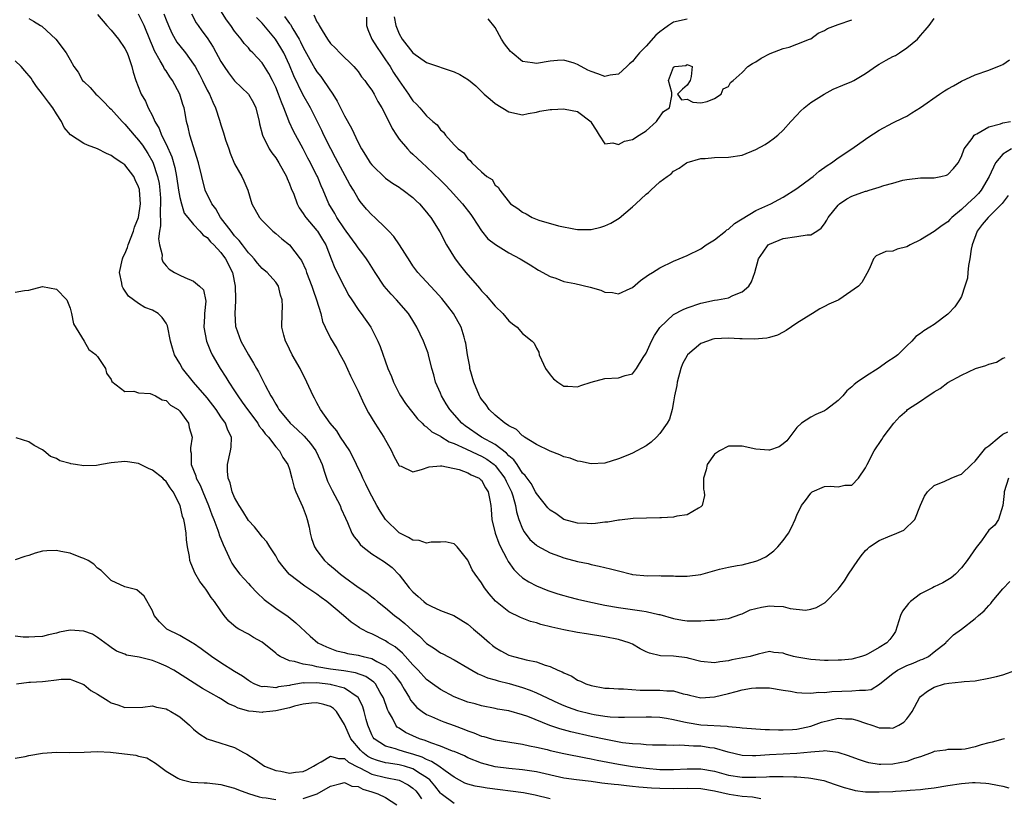
# Model space of a CAD drawing. Units: inches. Extents: x 2598000 to 2601000, y 1509000 to 1512000.
# Drawn here: x 2598548 to 2598691, y 1509798 to 1509912 of the extents above; entities that cross this region are included whole.
import ezdxf

# ---------------------------------------------------------------- set-up
doc = ezdxf.new("R2010")
doc.units = ezdxf.units.IN
doc.header["$MEASUREMENT"] = 0
doc.layers.add('LD25981509_2ft', color=61, linetype='Continuous')

msp = doc.modelspace()

# ---------------------------------------------------------------- linework, layer by layer
at = {"layer": 'LD25981509_2ft'}
for points, elevation in [([(2598549, 1509912.01), (2598549.65, 1509911.65), (2598550.68, 1509911), (2598550.89, 1509910.89), (2598552.93, 1509909), (2598554.45, 1509907), (2598555, 1509905.98), (2598555.55, 1509905), (2598556.18, 1509904.18), (2598556.83, 1509903), (2598557, 1509902.82), (2598557.94, 1509901.94), (2598558.76, 1509901), (2598559, 1509900.81), (2598559.9, 1509899.9), (2598560.75, 1509899), (2598561, 1509898.79), (2598562.58, 1509897), (2598562.79, 1509896.79), (2598563, 1509896.61), (2598564.34, 1509895), (2598565, 1509894.27), (2598565.54, 1509893.54), (2598566.33, 1509892.33), (2598567.07, 1509891.07), (2598567.77, 1509889), (2598567.97, 1509887.97), (2598568.11, 1509887), (2598568.18, 1509885.82), (2598568.21, 1509885), (2598568.14, 1509884.14), (2598568.2, 1509881.8), (2598568.05, 1509881), (2598567.89, 1509879.89), (2598568.04, 1509879), (2598568.43, 1509877.57), (2598568.39, 1509877), (2598568.54, 1509876.54), (2598569, 1509875.94), (2598569.47, 1509875.47), (2598570.21, 1509875), (2598571, 1509874.6), (2598571.75, 1509874.25), (2598573, 1509873.74), (2598573.89, 1509873), (2598574.44, 1509872.44), (2598574.79, 1509870.79), (2598574.6, 1509869), (2598574.6, 1509868.6), (2598574.51, 1509867), (2598574.91, 1509865), (2598575.5, 1509863.5), (2598575.74, 1509863), (2598576.87, 1509861), (2598577.73, 1509859.73), (2598578.15, 1509859), (2598579, 1509857.72), (2598579.45, 1509857), (2598580.1, 1509856.1), (2598580.87, 1509855), (2598582.39, 1509853), (2598582.6, 1509852.6), (2598583, 1509852.11), (2598583.46, 1509851.46), (2598583.92, 1509851), (2598585, 1509849.59), (2598585.54, 1509849), (2598586.02, 1509848.02), (2598586.76, 1509847), (2598587, 1509846.3), (2598587.34, 1509845), (2598587.66, 1509843.66), (2598587.91, 1509843), (2598588.89, 1509840.89), (2598589, 1509840.63), (2598589.44, 1509839.44), (2598589.57, 1509839), (2598589.85, 1509837.85), (2598590.01, 1509837), (2598590.22, 1509836.22), (2598590.64, 1509835), (2598591, 1509834.45), (2598592.12, 1509833), (2598592.57, 1509832.57), (2598593.67, 1509831.67), (2598594.43, 1509831), (2598595, 1509830.56), (2598597, 1509829.12), (2598598.28, 1509828.28), (2598599, 1509827.69), (2598599.39, 1509827.39), (2598599.84, 1509827), (2598601, 1509826.11), (2598602.3, 1509825), (2598603, 1509824.48), (2598603.82, 1509823.82), (2598605, 1509822.73), (2598605.95, 1509821.95), (2598607, 1509820.89), (2598608.15, 1509820.15), (2598609, 1509819.53), (2598609.37, 1509819.37), (2598611, 1509818.51), (2598613, 1509817.36), (2598613.57, 1509817), (2598614.49, 1509816.49), (2598615, 1509816.3), (2598615.89, 1509815.89), (2598617, 1509815.6), (2598617.45, 1509815.45), (2598619.05, 1509815.05), (2598621, 1509814.48), (2598622.1, 1509814.1), (2598623, 1509813.73), (2598626.21, 1509812.21), (2598627, 1509811.88), (2598627.63, 1509811.63), (2598629, 1509811.15), (2598631, 1509810.65), (2598631.43, 1509810.57), (2598633, 1509810.32), (2598633.77, 1509810.23), (2598635, 1509810.16), (2598635.86, 1509810.14), (2598639, 1509810.22), (2598639.79, 1509810.21), (2598641, 1509810.16), (2598641.99, 1509810.01), (2598643, 1509809.84), (2598644.51, 1509809.49), (2598645, 1509809.37), (2598647, 1509809.06), (2598650.84, 1509808.84), (2598651, 1509808.8), (2598652.67, 1509808.67), (2598653, 1509808.6), (2598656.37, 1509808.38), (2598657, 1509808.37), (2598658.3, 1509808.3), (2598659, 1509808.3), (2598660.37, 1509808.37), (2598661, 1509808.42), (2598663, 1509808.86), (2598663.41, 1509809), (2598664.56, 1509809.44), (2598667, 1509810.01), (2598668.09, 1509809.91), (2598669, 1509809.9), (2598669.74, 1509809.74), (2598671, 1509809.28), (2598671.94, 1509809), (2598672.73, 1509808.72), (2598673, 1509808.61), (2598674.61, 1509808.61), (2598675, 1509808.56), (2598675.88, 1509809), (2598676.59, 1509809.41), (2598677, 1509809.91), (2598677.48, 1509810.52), (2598677.78, 1509811), (2598678.85, 1509813), (2598679, 1509813.16), (2598680.05, 1509813.95), (2598681, 1509814.53), (2598682.5, 1509815), (2598683.14, 1509815.14), (2598685, 1509815.3), (2598685.37, 1509815.37), (2598687, 1509815.48), (2598689, 1509815.83), (2598690.08, 1509816.08), (2598691, 1509816.33), (2598692.9, 1509817)], 8184), ([(2598559, 1509912.6), (2598560.35, 1509911), (2598561, 1509910.33), (2598562.06, 1509909), (2598563, 1509907.64), (2598563.31, 1509907), (2598563.51, 1509906.49), (2598564.02, 1509905), (2598564.2, 1509904.2), (2598564.61, 1509903), (2598565.25, 1509901.25), (2598565.38, 1509901), (2598565.98, 1509899.98), (2598566.41, 1509899), (2598567, 1509897.85), (2598567.36, 1509897), (2598567.99, 1509895.99), (2598568.33, 1509895), (2598569, 1509893.69), (2598569.85, 1509891.85), (2598570.29, 1509890.29), (2598570.52, 1509889), (2598570.8, 1509887), (2598571, 1509885.9), (2598571.23, 1509885), (2598571.66, 1509883.66), (2598572.16, 1509883), (2598573, 1509881.98), (2598573.94, 1509881), (2598574.43, 1509880.43), (2598575, 1509880.08), (2598575.47, 1509879.47), (2598575.97, 1509879), (2598577, 1509877.9), (2598577.67, 1509877), (2598578.68, 1509875), (2598579.08, 1509873), (2598579.11, 1509871.11), (2598579.13, 1509870.87), (2598579.01, 1509869), (2598579.14, 1509867.14), (2598579.16, 1509867), (2598579.89, 1509865), (2598581, 1509862.98), (2598581.76, 1509861.76), (2598582.19, 1509861), (2598582.5, 1509860.5), (2598583, 1509859.46), (2598583.17, 1509859.17), (2598583.46, 1509858.54), (2598584.28, 1509857), (2598584.58, 1509856.58), (2598585, 1509855.78), (2598585.31, 1509855.31), (2598585.46, 1509855), (2598587.11, 1509853), (2598588.11, 1509852.11), (2598589.12, 1509851.12), (2598590.06, 1509850.06), (2598590.85, 1509849), (2598591.52, 1509847.52), (2598591.74, 1509847), (2598592.1, 1509845.9), (2598592.38, 1509845), (2598592.55, 1509844.55), (2598593.2, 1509843.2), (2598594.37, 1509841), (2598594.53, 1509840.53), (2598595.15, 1509839.15), (2598595.46, 1509838.54), (2598596.11, 1509837), (2598596.44, 1509836.44), (2598597, 1509835.75), (2598597.31, 1509835.31), (2598597.67, 1509835), (2598599, 1509833.99), (2598600.83, 1509832.83), (2598601.96, 1509831.96), (2598603, 1509830.89), (2598604.45, 1509829), (2598605, 1509828.41), (2598605.76, 1509827.76), (2598606.6, 1509827), (2598607, 1509826.68), (2598607.65, 1509826.35), (2598609, 1509825.73), (2598610.97, 1509824.97), (2598613, 1509823.72), (2598613.81, 1509823), (2598615, 1509822.04), (2598616.17, 1509821), (2598616.62, 1509820.62), (2598617, 1509820.34), (2598617.84, 1509819.84), (2598619, 1509819.21), (2598619.67, 1509819), (2598621, 1509818.65), (2598621.49, 1509818.51), (2598623, 1509818.21), (2598624.27, 1509817.73), (2598625, 1509817.54), (2598626.15, 1509817), (2598626.76, 1509816.76), (2598627, 1509816.61), (2598628.15, 1509816.15), (2598629, 1509815.57), (2598629.42, 1509815.42), (2598630.22, 1509815), (2598631, 1509814.76), (2598633, 1509814.41), (2598633.62, 1509814.38), (2598635, 1509814.28), (2598635.72, 1509814.28), (2598638.12, 1509814.12), (2598639.9, 1509814.1), (2598641, 1509814.11), (2598642.01, 1509813.99), (2598643, 1509813.99), (2598644.42, 1509813.58), (2598645, 1509813.45), (2598645.35, 1509813.35), (2598647, 1509812.99), (2598649, 1509813.12), (2598651, 1509813.62), (2598652.12, 1509813.88), (2598653, 1509814.14), (2598654.39, 1509814.39), (2598655, 1509814.46), (2598655.57, 1509814.43), (2598657, 1509814.43), (2598659, 1509814.09), (2598660.04, 1509813.96), (2598661, 1509813.78), (2598661.69, 1509813.69), (2598663, 1509813.68), (2598664.2, 1509813.8), (2598665, 1509813.77), (2598666.09, 1509813.91), (2598669, 1509813.99), (2598670.12, 1509814.12), (2598671, 1509814.08), (2598671.8, 1509814.2), (2598673.05, 1509814.95), (2598673.09, 1509815), (2598675, 1509816.55), (2598675.65, 1509817), (2598676.54, 1509817.46), (2598677, 1509817.68), (2598677.95, 1509818.05), (2598679, 1509818.51), (2598679.37, 1509818.63), (2598680.19, 1509819), (2598681, 1509819.67), (2598682.71, 1509821), (2598682.81, 1509821.19), (2598683, 1509821.33), (2598683.85, 1509822.15), (2598685, 1509822.99), (2598687, 1509824.53), (2598687.47, 1509825), (2598688.32, 1509825.68), (2598689, 1509826.43), (2598689.29, 1509826.71), (2598689.49, 1509827), (2598691, 1509828.89), (2598692.05, 1509829.95)], 8182), ([(2598691.87, 1509845), (2598691.2, 1509843), (2598691.22, 1509842.78), (2598691, 1509841), (2598690.4, 1509839), (2598689.84, 1509838.16), (2598689, 1509837.4), (2598687.89, 1509835.89), (2598687.12, 1509834.88), (2598685.84, 1509833), (2598685, 1509831.91), (2598684.1, 1509831), (2598683.51, 1509830.49), (2598682.27, 1509829.73), (2598681, 1509829.14), (2598680.75, 1509829), (2598679, 1509828.16), (2598677.55, 1509827), (2598677.27, 1509826.73), (2598676.39, 1509825.61), (2598676.11, 1509825), (2598675.36, 1509822.64), (2598675, 1509822.09), (2598674.53, 1509821.47), (2598674.11, 1509821), (2598673, 1509820.31), (2598671.4, 1509819.4), (2598671, 1509819.22), (2598670.39, 1509819), (2598669, 1509818.62), (2598667.51, 1509818.49), (2598667, 1509818.46), (2598665.56, 1509818.44), (2598665, 1509818.44), (2598663, 1509818.57), (2598661, 1509818.9), (2598660.52, 1509819), (2598659.33, 1509819.33), (2598659, 1509819.48), (2598657.61, 1509819.61), (2598657, 1509819.71), (2598655.35, 1509819.35), (2598654.19, 1509819), (2598651.5, 1509818.5), (2598651, 1509818.37), (2598649.76, 1509818.24), (2598649, 1509818.09), (2598647, 1509818.29), (2598645.27, 1509818.73), (2598645, 1509818.81), (2598643, 1509819.05), (2598641.11, 1509819.11), (2598639.48, 1509819.48), (2598639, 1509819.69), (2598638.13, 1509820.13), (2598637, 1509820.78), (2598636.52, 1509821), (2598635, 1509821.49), (2598633, 1509821.89), (2598630.3, 1509822.3), (2598629, 1509822.51), (2598627, 1509822.89), (2598625.27, 1509823.27), (2598623.67, 1509823.67), (2598623, 1509823.89), (2598622.12, 1509824.12), (2598620.68, 1509824.68), (2598619, 1509825.51), (2598617.06, 1509827.06), (2598616.13, 1509828.13), (2598615.46, 1509829), (2598615, 1509829.76), (2598614.06, 1509831), (2598613.66, 1509831.66), (2598613, 1509833.04), (2598611.44, 1509835), (2598611.23, 1509835.23), (2598611, 1509835.42), (2598609.71, 1509835.71), (2598609, 1509835.66), (2598607.68, 1509835.68), (2598607, 1509835.52), (2598605.9, 1509835.9), (2598605, 1509835.96), (2598604.35, 1509836.35), (2598603, 1509837.03), (2598601, 1509838.99), (2598600.2, 1509840.2), (2598599.73, 1509841), (2598598.65, 1509843), (2598598.14, 1509844.14), (2598597.68, 1509845), (2598597.49, 1509845.49), (2598596.79, 1509847), (2598595.78, 1509849), (2598594.46, 1509851), (2598593.91, 1509851.91), (2598592.93, 1509853), (2598591.54, 1509855), (2598591, 1509855.99), (2598590.66, 1509856.66), (2598590.46, 1509857), (2598589.55, 1509859), (2598588.55, 1509861), (2598587.41, 1509863), (2598586.63, 1509864.63), (2598586.41, 1509865), (2598586.16, 1509865.84), (2598585.88, 1509867), (2598585.92, 1509869), (2598585.97, 1509870.03), (2598585.95, 1509871), (2598585.7, 1509871.7), (2598585.38, 1509873), (2598585, 1509873.58), (2598583.74, 1509875), (2598583.31, 1509875.31), (2598583, 1509875.58), (2598582.34, 1509876.34), (2598581.85, 1509877), (2598581.44, 1509877.44), (2598581, 1509877.84), (2598580.15, 1509879), (2598579.67, 1509879.67), (2598579, 1509880.35), (2598578.47, 1509881), (2598576.95, 1509883), (2598576.25, 1509884.25), (2598575.66, 1509885), (2598574.72, 1509887), (2598574.21, 1509889), (2598573.74, 1509891), (2598572.46, 1509895), (2598572.2, 1509896.2), (2598571.98, 1509897), (2598571.77, 1509898.23), (2598571.62, 1509899), (2598571.46, 1509899.46), (2598571.03, 1509901), (2598569.92, 1509903), (2598569.54, 1509903.54), (2598569, 1509904.38), (2598568.73, 1509904.73), (2598568.61, 1509905), (2598568.16, 1509905.84), (2598567.3, 1509907.3), (2598567, 1509908.06), (2598566.72, 1509908.72), (2598565.82, 1509911), (2598565, 1509912.64)], 8180), ([(2598568.69, 1509912.69), (2598569, 1509911.83), (2598569.34, 1509911), (2598569.86, 1509909.86), (2598570.59, 1509908.59), (2598571, 1509908.02), (2598571.82, 1509907), (2598573, 1509905.35), (2598573.22, 1509905), (2598573.87, 1509903.87), (2598574.32, 1509903), (2598575, 1509901.59), (2598575.32, 1509901), (2598575.81, 1509899.81), (2598576.23, 1509899), (2598576.81, 1509897.19), (2598577, 1509896.51), (2598577.37, 1509895.37), (2598577.46, 1509895), (2598577.66, 1509894.34), (2598578.13, 1509893), (2598578.37, 1509892.37), (2598579, 1509890.85), (2598580.06, 1509889), (2598580.33, 1509888.33), (2598580.91, 1509887), (2598581.5, 1509885), (2598582.61, 1509883), (2598583, 1509882.56), (2598584.57, 1509881), (2598585, 1509880.67), (2598585.9, 1509879.9), (2598587.01, 1509879), (2598588.57, 1509877), (2598588.75, 1509876.75), (2598589.38, 1509875.38), (2598589.49, 1509875), (2598590.26, 1509873), (2598590.43, 1509872.43), (2598590.96, 1509871), (2598591.55, 1509869), (2598591.83, 1509867.83), (2598592.2, 1509867), (2598593, 1509865.42), (2598593.9, 1509863.9), (2598594.41, 1509863), (2598595, 1509861.88), (2598595.91, 1509859.91), (2598597, 1509857.69), (2598597.85, 1509855.85), (2598598.54, 1509854.54), (2598599.46, 1509853), (2598600.74, 1509851), (2598601.85, 1509849), (2598602.2, 1509848.2), (2598603, 1509846.82), (2598603.27, 1509846.73), (2598605, 1509845.94), (2598606.26, 1509846.26), (2598607.35, 1509846.65), (2598609, 1509846.8), (2598609.19, 1509846.81), (2598611.74, 1509846.26), (2598613, 1509845.8), (2598613.5, 1509845.5), (2598614.65, 1509845), (2598614.83, 1509844.83), (2598615, 1509844.69), (2598615.58, 1509843.58), (2598615.96, 1509843), (2598616.22, 1509841.78), (2598616.36, 1509841), (2598616.42, 1509840.42), (2598616.52, 1509839), (2598616.98, 1509837), (2598617.53, 1509835.53), (2598617.78, 1509835), (2598618.65, 1509833.35), (2598618.87, 1509832.87), (2598619.7, 1509831.7), (2598620.41, 1509831), (2598621, 1509830.45), (2598621.88, 1509829.88), (2598623, 1509829.31), (2598624.65, 1509828.65), (2598626.14, 1509828.14), (2598627, 1509827.88), (2598627.69, 1509827.69), (2598629, 1509827.36), (2598630.51, 1509827), (2598633, 1509826.48), (2598635, 1509826.13), (2598637, 1509825.86), (2598638.36, 1509825.64), (2598639, 1509825.58), (2598640.86, 1509825.14), (2598641, 1509825.12), (2598643, 1509824.54), (2598644.3, 1509824.3), (2598645, 1509824.21), (2598647, 1509824.2), (2598648.29, 1509824.3), (2598649, 1509824.3), (2598650.52, 1509824.52), (2598651, 1509824.56), (2598652.81, 1509825.19), (2598653, 1509825.22), (2598654.2, 1509825.8), (2598655, 1509825.98), (2598655.81, 1509826.19), (2598657, 1509826.4), (2598657.68, 1509826.32), (2598659, 1509826.31), (2598660, 1509826), (2598662.23, 1509825.77), (2598663, 1509825.89), (2598663.84, 1509826.16), (2598665.11, 1509826.89), (2598667, 1509828.8), (2598667.16, 1509829), (2598667.95, 1509830.05), (2598668.54, 1509831), (2598669.86, 1509833), (2598670.34, 1509833.66), (2598671, 1509834.48), (2598671.29, 1509834.71), (2598671.57, 1509835), (2598673, 1509835.91), (2598674.6, 1509836.6), (2598675, 1509836.75), (2598675.58, 1509837), (2598676.57, 1509837.43), (2598678.18, 1509839), (2598679, 1509841.07), (2598679.62, 1509842.38), (2598680.04, 1509843), (2598681, 1509843.93), (2598682.55, 1509844.55), (2598683.48, 1509845), (2598684.55, 1509845.45), (2598685, 1509845.61), (2598686.43, 1509847), (2598687, 1509847.5), (2598688.56, 1509849.44), (2598689, 1509849.74), (2598690.47, 1509851), (2598691, 1509851.4), (2598691.77, 1509851.77)], 8178), ([(2598572.72, 1509912.71), (2598573.4, 1509911.4), (2598573.66, 1509911), (2598574.23, 1509910.23), (2598575, 1509909.18), (2598575.86, 1509907.86), (2598577, 1509905.77), (2598577.49, 1509905), (2598578.09, 1509904.09), (2598579, 1509902.94), (2598581.01, 1509901.01), (2598581.74, 1509899.74), (2598582.1, 1509899), (2598582.58, 1509897), (2598582.64, 1509896.64), (2598583.04, 1509895), (2598584.03, 1509893), (2598584.42, 1509892.42), (2598585, 1509891.69), (2598585.44, 1509891), (2598586.56, 1509889), (2598586.67, 1509888.67), (2598587, 1509887.93), (2598587.25, 1509887.25), (2598587.61, 1509886.4), (2598588.11, 1509885), (2598588.42, 1509884.42), (2598589, 1509883.6), (2598589.22, 1509883.22), (2598589.36, 1509883), (2598591, 1509881.11), (2598591.08, 1509881), (2598591.81, 1509879.81), (2598592.29, 1509879), (2598593.08, 1509877), (2598593.6, 1509875.6), (2598595, 1509872.84), (2598595.66, 1509871.66), (2598596.08, 1509871), (2598597, 1509869.6), (2598597.25, 1509869.25), (2598597.45, 1509869), (2598598.84, 1509867), (2598599.86, 1509865), (2598600.2, 1509864.2), (2598601.34, 1509861), (2598601.85, 1509859.85), (2598602.17, 1509859), (2598603, 1509857.34), (2598603.19, 1509857), (2598603.9, 1509855.9), (2598604.6, 1509855), (2598605, 1509854.51), (2598605.65, 1509853.65), (2598606.36, 1509853), (2598606.66, 1509852.66), (2598607, 1509852.49), (2598607.75, 1509851.75), (2598609, 1509851.13), (2598609.07, 1509851.07), (2598610.3, 1509850.3), (2598611, 1509850.06), (2598612.72, 1509849.28), (2598614.44, 1509848.44), (2598615, 1509848.23), (2598615.77, 1509847.77), (2598616.86, 1509847), (2598617, 1509846.87), (2598618.41, 1509845), (2598618.58, 1509844.58), (2598619.37, 1509843), (2598619.57, 1509842.43), (2598619.97, 1509841), (2598620.1, 1509840.1), (2598620.46, 1509839), (2598621, 1509837.62), (2598621.2, 1509837.2), (2598622.07, 1509836.07), (2598623, 1509835.23), (2598623.13, 1509835.13), (2598625, 1509834.12), (2598626.37, 1509833.63), (2598627, 1509833.39), (2598629, 1509832.87), (2598630.54, 1509832.54), (2598631, 1509832.42), (2598632.18, 1509832.18), (2598633, 1509831.97), (2598633.8, 1509831.8), (2598635, 1509831.47), (2598636.87, 1509831), (2598637, 1509830.97), (2598639.22, 1509830.78), (2598641, 1509830.8), (2598641.22, 1509830.78), (2598643, 1509830.76), (2598643.27, 1509830.73), (2598645, 1509830.7), (2598647, 1509830.96), (2598649.72, 1509831.72), (2598651, 1509832.03), (2598652.29, 1509832.29), (2598653, 1509832.39), (2598655, 1509832.88), (2598655.29, 1509833), (2598656.45, 1509833.55), (2598657.61, 1509834.39), (2598658.23, 1509835), (2598659, 1509835.94), (2598659.77, 1509837), (2598660.19, 1509837.81), (2598660.74, 1509839), (2598661, 1509839.62), (2598661.65, 1509841), (2598662.26, 1509841.74), (2598663, 1509842.83), (2598663.22, 1509843), (2598665, 1509843.77), (2598665.86, 1509843.86), (2598667, 1509843.75), (2598667.97, 1509843.97), (2598669, 1509844), (2598669.97, 1509845), (2598671, 1509846.49), (2598671.23, 1509847), (2598672.24, 1509849), (2598673.36, 1509850.64), (2598673.59, 1509851), (2598675.14, 1509853), (2598676.02, 1509853.98), (2598677, 1509854.89), (2598677.13, 1509855), (2598679, 1509856.22), (2598680.11, 1509857), (2598680.65, 1509857.35), (2598681, 1509857.6), (2598681.9, 1509858.1), (2598683, 1509858.95), (2598685, 1509860.03), (2598687.04, 1509861), (2598688.56, 1509861.44), (2598689, 1509861.64), (2598690.09, 1509861.91), (2598691, 1509862.48), (2598691.38, 1509862.62)], 8176), ([(2598691.78, 1509886.22), (2598690.93, 1509885.07), (2598688.89, 1509883), (2598688.03, 1509881.97), (2598687.29, 1509881), (2598686.53, 1509879), (2598686.41, 1509878.41), (2598686.23, 1509877), (2598686.03, 1509876.03), (2598685.92, 1509875), (2598685.85, 1509874.15), (2598685.47, 1509873), (2598685, 1509871.51), (2598684.7, 1509871), (2598684.03, 1509869.97), (2598683.11, 1509869), (2598683, 1509868.91), (2598681, 1509867.42), (2598680.4, 1509867), (2598679.5, 1509866.5), (2598679, 1509866.09), (2598678.36, 1509865.64), (2598677.74, 1509865), (2598677, 1509864.32), (2598675.69, 1509863), (2598675.3, 1509862.7), (2598674.09, 1509861.91), (2598673, 1509861.08), (2598671, 1509859.83), (2598669.77, 1509859), (2598669.33, 1509858.67), (2598669, 1509858.3), (2598668.26, 1509857.74), (2598667.67, 1509857), (2598667, 1509856.32), (2598665.29, 1509855), (2598665, 1509854.82), (2598663.73, 1509854.27), (2598663, 1509853.9), (2598661.67, 1509853), (2598661, 1509852.38), (2598659.54, 1509850.46), (2598659, 1509850.01), (2598658.43, 1509849.57), (2598657, 1509849.09), (2598656.92, 1509849.08), (2598655, 1509849.22), (2598653, 1509849.66), (2598652.32, 1509849.68), (2598651, 1509849.67), (2598649.69, 1509849), (2598649, 1509848.49), (2598647.9, 1509847), (2598647.78, 1509846.22), (2598647.38, 1509845), (2598647.38, 1509843.38), (2598647.49, 1509843), (2598647.51, 1509842.49), (2598647.17, 1509841), (2598647, 1509840.82), (2598646.64, 1509840.64), (2598645, 1509839.68), (2598643.46, 1509839.46), (2598643, 1509839.34), (2598641.23, 1509839.23), (2598641, 1509839.2), (2598637.1, 1509839.1), (2598635.11, 1509838.89), (2598635, 1509838.89), (2598633.4, 1509838.6), (2598633, 1509838.57), (2598631.62, 1509838.38), (2598631, 1509838.34), (2598630.39, 1509838.39), (2598629, 1509838.45), (2598627, 1509838.99), (2598625.83, 1509839.83), (2598625, 1509840.34), (2598624.69, 1509840.69), (2598623, 1509842.77), (2598622.89, 1509843), (2598622.22, 1509844.22), (2598621.65, 1509845), (2598621.39, 1509845.39), (2598621, 1509845.75), (2598620.18, 1509847), (2598619.7, 1509847.7), (2598619, 1509848.24), (2598618.65, 1509848.65), (2598617, 1509849.9), (2598615.02, 1509851), (2598612.62, 1509852.62), (2598612.14, 1509853), (2598610.36, 1509855), (2598609.86, 1509855.86), (2598609.15, 1509857), (2598609, 1509857.39), (2598608.31, 1509859), (2598608.05, 1509860.05), (2598607.78, 1509861), (2598607.29, 1509863), (2598607.22, 1509863.22), (2598606.56, 1509865), (2598605.59, 1509867), (2598605, 1509867.97), (2598604.33, 1509869), (2598602.61, 1509871), (2598601.82, 1509871.82), (2598600.82, 1509873), (2598599.48, 1509875), (2598598.53, 1509876.53), (2598598.22, 1509877), (2598597.71, 1509877.71), (2598597, 1509878.6), (2598596.74, 1509879), (2598595.28, 1509881), (2598595, 1509881.36), (2598593.92, 1509883), (2598593.59, 1509883.59), (2598592.74, 1509885), (2598591.91, 1509887), (2598591.63, 1509887.63), (2598591.07, 1509889), (2598591, 1509889.14), (2598590.37, 1509890.37), (2598590.06, 1509891), (2598589.68, 1509891.68), (2598589, 1509893), (2598587.58, 1509895.58), (2598586.95, 1509896.95), (2598586.9, 1509897.1), (2598586.15, 1509899), (2598585.81, 1509899.81), (2598585.42, 1509901), (2598585, 1509902.03), (2598584.52, 1509903), (2598584, 1509904), (2598583, 1509905.56), (2598581.67, 1509907), (2598581.33, 1509907.33), (2598581, 1509907.73), (2598580.39, 1509908.39), (2598579.94, 1509909), (2598579, 1509910.16), (2598578.43, 1509911), (2598577.82, 1509911.82), (2598577, 1509913.15)], 8174), ([(2598692.29, 1509893), (2598691, 1509892.24), (2598689.93, 1509891), (2598689.05, 1509889), (2598687.88, 1509887), (2598687.47, 1509886.53), (2598687, 1509886.03), (2598685.89, 1509885), (2598685, 1509884.16), (2598683.57, 1509883), (2598683.29, 1509882.71), (2598683, 1509882.37), (2598682.16, 1509881.84), (2598681, 1509880.95), (2598679, 1509879.77), (2598677.51, 1509879), (2598677, 1509878.71), (2598675.63, 1509878.37), (2598675, 1509878.1), (2598673.97, 1509878.03), (2598673, 1509877.61), (2598672.56, 1509877.44), (2598672.14, 1509877), (2598671.57, 1509875.57), (2598671.17, 1509874.83), (2598670.45, 1509873.55), (2598669.96, 1509873), (2598667.09, 1509871), (2598667, 1509870.95), (2598665.64, 1509870.36), (2598665, 1509870.01), (2598664.33, 1509869.67), (2598663.29, 1509869), (2598663, 1509868.87), (2598661, 1509867.62), (2598659.45, 1509866.55), (2598659, 1509866.29), (2598658.14, 1509865.86), (2598657, 1509865.5), (2598656.6, 1509865.4), (2598654.74, 1509865.26), (2598653, 1509865.34), (2598652.66, 1509865.34), (2598651, 1509865.43), (2598649, 1509865.3), (2598648.75, 1509865.25), (2598647.95, 1509865), (2598647, 1509864.66), (2598645.06, 1509863), (2598645, 1509862.91), (2598644.33, 1509861.67), (2598644.07, 1509861), (2598643.52, 1509859), (2598643.48, 1509858.52), (2598643.15, 1509857), (2598643, 1509856.13), (2598642.78, 1509855), (2598642.4, 1509853.6), (2598642.06, 1509853), (2598641, 1509851.5), (2598640.52, 1509851), (2598639.76, 1509850.24), (2598639, 1509849.7), (2598637, 1509848.64), (2598636.36, 1509848.36), (2598635, 1509847.81), (2598633, 1509847.19), (2598631, 1509847.1), (2598629.45, 1509847.45), (2598629, 1509847.49), (2598627.91, 1509847.91), (2598627, 1509848.13), (2598626.41, 1509848.41), (2598625, 1509848.92), (2598623, 1509849.92), (2598621.27, 1509851), (2598621.11, 1509851.11), (2598621, 1509851.17), (2598620.09, 1509852.09), (2598619, 1509852.61), (2598618.8, 1509852.8), (2598618.4, 1509853), (2598617, 1509854.2), (2598616.14, 1509855), (2598615.69, 1509855.69), (2598615, 1509856.5), (2598614.82, 1509856.82), (2598614.69, 1509857), (2598613.86, 1509859), (2598613.32, 1509861), (2598613.28, 1509861.28), (2598612.95, 1509863), (2598612.71, 1509864.71), (2598612.63, 1509865), (2598612.45, 1509865.55), (2598612.02, 1509867), (2598610.9, 1509869), (2598610.07, 1509870.07), (2598609.19, 1509871.19), (2598608.26, 1509872.26), (2598607.54, 1509873), (2598605.73, 1509875), (2598605, 1509875.97), (2598604.58, 1509876.58), (2598603.03, 1509879.02), (2598602.22, 1509880.22), (2598601.5, 1509881), (2598601, 1509881.5), (2598599.42, 1509883), (2598599, 1509883.38), (2598598.21, 1509884.21), (2598597.32, 1509885.32), (2598597, 1509885.78), (2598596.31, 1509887), (2598595.8, 1509887.8), (2598594.08, 1509891), (2598593.73, 1509891.73), (2598593.05, 1509893), (2598592.03, 1509895), (2598591.7, 1509895.7), (2598590.04, 1509899), (2598588.95, 1509900.95), (2598587.65, 1509903.65), (2598587, 1509905.23), (2598586.16, 1509907), (2598585.75, 1509907.75), (2598584.95, 1509909), (2598583, 1509911.32), (2598582.17, 1509912.17)], 8172), ([(2598586.29, 1509912.29), (2598587, 1509911.3), (2598587.13, 1509911.13), (2598587.48, 1509910.52), (2598588.41, 1509909), (2598588.62, 1509908.62), (2598589, 1509907.8), (2598590.71, 1509904.71), (2598591, 1509904.25), (2598591.56, 1509903.56), (2598591.98, 1509903), (2598593.32, 1509901), (2598593.95, 1509899.95), (2598595, 1509897.83), (2598596.03, 1509896.03), (2598597, 1509893.93), (2598597.51, 1509893), (2598598.1, 1509892.1), (2598598.76, 1509891), (2598599, 1509890.68), (2598601, 1509888.73), (2598602.01, 1509888.01), (2598603, 1509887.41), (2598603.23, 1509887.23), (2598603.59, 1509887), (2598605, 1509885.94), (2598605.46, 1509885.46), (2598605.97, 1509885), (2598607, 1509883.78), (2598607.33, 1509883.33), (2598607.6, 1509883), (2598608.91, 1509880.91), (2598609.89, 1509879), (2598611.15, 1509877), (2598611.95, 1509875.95), (2598612.71, 1509875), (2598614.69, 1509872.69), (2598615, 1509872.32), (2598615.66, 1509871.66), (2598617, 1509870.08), (2598618.11, 1509869), (2598619, 1509867.93), (2598619.52, 1509867.52), (2598620.2, 1509867), (2598621, 1509866.09), (2598622.41, 1509865), (2598622.67, 1509864.67), (2598623, 1509863.96), (2598623.36, 1509863.36), (2598623.43, 1509863), (2598623.73, 1509862.27), (2598624.34, 1509861), (2598625, 1509860.08), (2598625.51, 1509859.51), (2598626.12, 1509859), (2598627, 1509858.42), (2598627.57, 1509858.43), (2598629, 1509858.32), (2598629.49, 1509858.51), (2598631, 1509859), (2598633, 1509859.53), (2598635, 1509859.63), (2598635.97, 1509859.97), (2598637, 1509860.22), (2598637.62, 1509861), (2598638.59, 1509862.59), (2598639, 1509863.23), (2598639.81, 1509865), (2598640.21, 1509865.79), (2598641.01, 1509866.99), (2598643, 1509868.85), (2598644.39, 1509869.61), (2598645, 1509869.86), (2598647, 1509870.53), (2598649, 1509870.94), (2598649.43, 1509871), (2598651, 1509871.32), (2598651.66, 1509871.66), (2598653, 1509872.16), (2598653.97, 1509873), (2598654.38, 1509873.62), (2598654.85, 1509875), (2598655.4, 1509877), (2598656.05, 1509877.95), (2598656.82, 1509879), (2598657, 1509879.12), (2598659, 1509879.95), (2598661, 1509880.22), (2598662.49, 1509880.48), (2598663, 1509880.5), (2598663.9, 1509881), (2598664.54, 1509881.46), (2598665, 1509882.08), (2598665.37, 1509882.63), (2598665.57, 1509883), (2598667, 1509884.81), (2598667.21, 1509885), (2598668.29, 1509885.71), (2598669, 1509886.1), (2598671, 1509886.84), (2598671.14, 1509886.86), (2598671.55, 1509887), (2598673, 1509887.43), (2598673.66, 1509887.66), (2598675, 1509888.02), (2598676.45, 1509888.45), (2598677, 1509888.57), (2598679, 1509888.81), (2598681, 1509888.8), (2598682, 1509889), (2598682.81, 1509889.19), (2598683, 1509889.28), (2598683.84, 1509890.16), (2598684.52, 1509891), (2598685, 1509891.9), (2598685.39, 1509893), (2598686.53, 1509894.53), (2598686.82, 1509895), (2598687, 1509895.13), (2598687.22, 1509895.22), (2598689, 1509896.23), (2598690.66, 1509896.66), (2598691, 1509896.79), (2598692.16, 1509897)], 8170), ([(2598590.56, 1509912.56), (2598591, 1509911.52), (2598591.25, 1509911.25), (2598591.32, 1509911), (2598591.74, 1509910.26), (2598592.54, 1509909), (2598593, 1509908.36), (2598593.69, 1509907.69), (2598594.34, 1509907), (2598596.38, 1509905), (2598596.68, 1509904.68), (2598597, 1509904.27), (2598597.52, 1509903.52), (2598597.97, 1509903), (2598598.38, 1509902.38), (2598599, 1509901.55), (2598599.33, 1509901), (2598599.9, 1509899.9), (2598600.46, 1509899), (2598601, 1509897.97), (2598601.96, 1509895.96), (2598602.59, 1509895), (2598603, 1509894.45), (2598604.19, 1509893), (2598604.59, 1509892.59), (2598605, 1509892.26), (2598606.33, 1509891), (2598607, 1509890.41), (2598609, 1509888.46), (2598609.73, 1509887.73), (2598610.41, 1509887), (2598612.23, 1509885), (2598613.43, 1509883.43), (2598613.74, 1509883), (2598615, 1509881.05), (2598615.92, 1509879.92), (2598617.05, 1509879.05), (2598619, 1509877.85), (2598620.65, 1509877), (2598622.09, 1509876.09), (2598623.33, 1509875.33), (2598625, 1509874.43), (2598625.84, 1509874.16), (2598627, 1509873.7), (2598628.61, 1509873.39), (2598630.84, 1509872.84), (2598632.4, 1509872.4), (2598633, 1509872.14), (2598634.09, 1509872.09), (2598635, 1509871.89), (2598636.66, 1509872.66), (2598637, 1509872.8), (2598638.2, 1509873.8), (2598639.34, 1509874.66), (2598639.92, 1509875), (2598641, 1509875.66), (2598643, 1509876.63), (2598643.84, 1509877), (2598645, 1509877.46), (2598647, 1509878.43), (2598647.77, 1509879), (2598649, 1509879.77), (2598650.56, 1509881), (2598650.79, 1509881.21), (2598651, 1509881.32), (2598651.89, 1509882.11), (2598655, 1509884.04), (2598657.17, 1509885), (2598658.35, 1509885.65), (2598659, 1509885.98), (2598661, 1509887.24), (2598663, 1509888.72), (2598663.36, 1509889), (2598664.25, 1509889.75), (2598665.41, 1509890.59), (2598666.06, 1509891), (2598667, 1509891.72), (2598668.99, 1509893), (2598671, 1509894.45), (2598671.33, 1509894.67), (2598673, 1509895.73), (2598675, 1509896.81), (2598676.48, 1509897.52), (2598677, 1509897.8), (2598677.75, 1509898.25), (2598679, 1509899.03), (2598681.81, 1509901), (2598682.52, 1509901.48), (2598683, 1509901.77), (2598683.81, 1509902.19), (2598685, 1509902.89), (2598687, 1509903.82), (2598689, 1509904.5), (2598690.78, 1509905.22), (2598691, 1509905.32), (2598692, 1509906)], 8168), ([(2598598.23, 1509912.23), (2598598.22, 1509911), (2598598.43, 1509910.43), (2598599.03, 1509909), (2598599.79, 1509907.79), (2598600.3, 1509907), (2598601, 1509906), (2598601.66, 1509905), (2598602.17, 1509904.17), (2598603, 1509902.91), (2598604.37, 1509901), (2598604.61, 1509900.61), (2598605, 1509900.02), (2598605.53, 1509899.53), (2598606.02, 1509899), (2598607, 1509897.81), (2598607.92, 1509897), (2598608.51, 1509896.51), (2598609, 1509895.79), (2598609.44, 1509895.44), (2598609.74, 1509895), (2598611, 1509893.6), (2598611.58, 1509893), (2598612.42, 1509892.42), (2598613, 1509891.55), (2598613.34, 1509891.34), (2598613.61, 1509891), (2598615, 1509889.66), (2598615.77, 1509889), (2598616.53, 1509888.53), (2598617, 1509887.74), (2598617.45, 1509887.45), (2598617.68, 1509887), (2598619.24, 1509885), (2598620.31, 1509884.31), (2598621, 1509883.79), (2598621.53, 1509883.53), (2598622.38, 1509883), (2598623.36, 1509882.64), (2598626.21, 1509881.79), (2598628.69, 1509881.31), (2598629, 1509881.28), (2598631, 1509881.28), (2598632.4, 1509881.6), (2598633, 1509881.77), (2598633.84, 1509882.16), (2598635.07, 1509882.93), (2598637, 1509884.56), (2598637.5, 1509885), (2598639, 1509886.42), (2598639.35, 1509886.65), (2598639.68, 1509887), (2598641, 1509888.19), (2598642.05, 1509889), (2598642.64, 1509889.36), (2598643, 1509889.76), (2598643.8, 1509890.2), (2598644.9, 1509891), (2598645, 1509891.05), (2598647, 1509891.59), (2598647.61, 1509891.61), (2598649, 1509891.74), (2598651, 1509891.79), (2598653, 1509892.11), (2598655, 1509892.9), (2598656.37, 1509893.63), (2598657, 1509894.11), (2598657.54, 1509894.46), (2598658.22, 1509895), (2598659, 1509895.76), (2598660.1, 1509897), (2598661, 1509897.94), (2598661.5, 1509898.5), (2598662.03, 1509899), (2598663, 1509899.75), (2598664.99, 1509901.01), (2598666.3, 1509901.7), (2598667.69, 1509902.31), (2598669, 1509902.84), (2598669.29, 1509903), (2598671, 1509904.02), (2598672.76, 1509905.24), (2598673, 1509905.36), (2598674.03, 1509905.97), (2598675, 1509906.5), (2598675.35, 1509906.65), (2598675.97, 1509907), (2598677, 1509907.74), (2598678.56, 1509909), (2598679, 1509909.54), (2598679.69, 1509910.31), (2598680.27, 1509911), (2598681, 1509912.01)], 8166), ([(2598602.28, 1509912.28), (2598602.49, 1509911), (2598603, 1509909.77), (2598603.44, 1509909), (2598605, 1509907), (2598607, 1509905.61), (2598611, 1509904.25), (2598611.85, 1509903.85), (2598613.1, 1509903.1), (2598614.18, 1509902.18), (2598615.41, 1509901), (2598616.25, 1509900.25), (2598617, 1509899.64), (2598619, 1509898.39), (2598621, 1509898), (2598621.81, 1509898.19), (2598623, 1509898.36), (2598623.51, 1509898.49), (2598625, 1509898.74), (2598625.25, 1509898.75), (2598627, 1509898.86), (2598627.22, 1509898.78), (2598629, 1509898.45), (2598630.97, 1509896.97), (2598631, 1509896.88), (2598631.73, 1509895.73), (2598632.15, 1509895), (2598633, 1509893.76), (2598634.13, 1509893.87), (2598635, 1509893.65), (2598635.85, 1509894.15), (2598637, 1509894.39), (2598638, 1509895), (2598639, 1509895.64), (2598640.52, 1509897), (2598640.7, 1509897.3), (2598641.53, 1509898.47), (2598642.4, 1509899), (2598642.77, 1509900.77), (2598642.77, 1509901.23), (2598642.26, 1509903), (2598643, 1509904.91), (2598643.19, 1509905), (2598644.82, 1509905.18), (2598645, 1509905.3), (2598645.73, 1509905), (2598645.58, 1509903.58), (2598645.44, 1509903), (2598645, 1509902.29), (2598644.3, 1509901.7), (2598643.58, 1509901), (2598644.15, 1509900.15), (2598645, 1509900.27), (2598645.82, 1509899.82), (2598647, 1509899.71), (2598647.92, 1509899.92), (2598649, 1509900.34), (2598649.96, 1509901), (2598650.23, 1509901.77), (2598651, 1509902.1), (2598651.33, 1509902.67), (2598651.72, 1509903), (2598653, 1509904.17), (2598653.83, 1509905), (2598654.54, 1509905.46), (2598655, 1509905.7), (2598655.77, 1509906.23), (2598657.09, 1509906.91), (2598659, 1509907.63), (2598659.86, 1509907.86), (2598661, 1509908.28), (2598662.84, 1509909), (2598663, 1509909.08), (2598664.11, 1509909.89), (2598665, 1509910.29), (2598665.45, 1509910.55), (2598666.62, 1509911), (2598667, 1509911.17), (2598669, 1509911.85)], 8164), ([(2598645, 1509911.93), (2598643, 1509911.48), (2598642.27, 1509911), (2598641.52, 1509910.48), (2598641, 1509910.08), (2598640.42, 1509909.58), (2598639, 1509907.98), (2598638.02, 1509907), (2598637.55, 1509906.45), (2598637, 1509905.74), (2598636.59, 1509905.41), (2598636.18, 1509905), (2598635, 1509903.9), (2598633.75, 1509903.75), (2598633, 1509903.57), (2598631.96, 1509903.96), (2598631, 1509904.28), (2598630.5, 1509904.5), (2598629, 1509905.32), (2598628.51, 1509905.49), (2598627, 1509905.95), (2598626.1, 1509905.9), (2598625, 1509905.81), (2598623, 1509905.44), (2598622.44, 1509905.56), (2598621, 1509905.73), (2598619.47, 1509907), (2598619.22, 1509907.22), (2598618.33, 1509908.33), (2598617.93, 1509909), (2598617, 1509910.73), (2598615.99, 1509911.99)], 8162), ([(2598691.27, 1509807), (2598691.05, 1509806.95), (2598691, 1509806.96), (2598689.49, 1509806.51), (2598689, 1509806.44), (2598687.87, 1509806.13), (2598687, 1509805.85), (2598685.52, 1509805.51), (2598685, 1509805.45), (2598683, 1509805.45), (2598682.65, 1509805.35), (2598681, 1509805.15), (2598680.91, 1509805.09), (2598680.71, 1509805), (2598679, 1509804.39), (2598678.13, 1509804.13), (2598677, 1509803.69), (2598675, 1509803.3), (2598673.24, 1509803.24), (2598673, 1509803.25), (2598671.49, 1509803.49), (2598671, 1509803.64), (2598669.97, 1509803.97), (2598668.54, 1509804.54), (2598667, 1509805.03), (2598665, 1509805.23), (2598664.82, 1509805.18), (2598663, 1509805.08), (2598661, 1509804.88), (2598657, 1509804.66), (2598655, 1509804.53), (2598654.52, 1509804.52), (2598653, 1509804.57), (2598650.96, 1509805.04), (2598649, 1509805.62), (2598648.29, 1509805.71), (2598647, 1509805.91), (2598645.92, 1509805.92), (2598643.92, 1509806.08), (2598643, 1509806.03), (2598641.91, 1509806.09), (2598641, 1509806.07), (2598639.92, 1509806.08), (2598639, 1509806.13), (2598638.24, 1509806.24), (2598637, 1509806.28), (2598635.56, 1509806.44), (2598633.12, 1509806.88), (2598631, 1509807.33), (2598628.01, 1509808.01), (2598626.44, 1509808.44), (2598624.96, 1509808.96), (2598621.74, 1509810.26), (2598621, 1509810.52), (2598619, 1509811.08), (2598617.34, 1509811.34), (2598617, 1509811.42), (2598615, 1509811.8), (2598614.08, 1509812.08), (2598613, 1509812.37), (2598611, 1509813.14), (2598609, 1509814.18), (2598607.86, 1509815), (2598607, 1509815.66), (2598605.77, 1509817), (2598605, 1509817.77), (2598603.47, 1509819.47), (2598602.39, 1509820.39), (2598601.4, 1509821), (2598601, 1509821.28), (2598599, 1509822.31), (2598598.49, 1509822.49), (2598597.54, 1509823), (2598597.2, 1509823.2), (2598597, 1509823.35), (2598596, 1509824), (2598594.86, 1509825), (2598592.46, 1509827), (2598591.61, 1509827.61), (2598591, 1509828.08), (2598589.25, 1509829.25), (2598587, 1509830.95), (2598586.94, 1509831), (2598586.06, 1509832.06), (2598585.36, 1509833), (2598585, 1509833.67), (2598584.12, 1509835), (2598583.7, 1509835.7), (2598583, 1509836.45), (2598582.78, 1509836.78), (2598581.89, 1509837.89), (2598581, 1509838.82), (2598580.19, 1509840.19), (2598579.64, 1509841), (2598579, 1509842.17), (2598578.66, 1509843), (2598578.34, 1509844.34), (2598578.07, 1509845), (2598577.97, 1509846.03), (2598577.96, 1509847), (2598578.41, 1509849), (2598578.47, 1509849.53), (2598578.52, 1509851), (2598578.01, 1509852.01), (2598577.67, 1509853), (2598577, 1509853.96), (2598576.3, 1509855), (2598575, 1509856.72), (2598573.02, 1509859), (2598571.39, 1509861), (2598571, 1509861.71), (2598570.24, 1509863), (2598569.94, 1509863.94), (2598569.64, 1509865), (2598569.21, 1509867.21), (2598569, 1509867.59), (2598568.45, 1509868.45), (2598567.85, 1509869), (2598567, 1509869.52), (2598565.91, 1509869.91), (2598565, 1509870.48), (2598563.52, 1509871.52), (2598562.72, 1509872.72), (2598562.61, 1509873), (2598562.57, 1509873.43), (2598562.23, 1509875), (2598562.65, 1509877), (2598562.74, 1509877.26), (2598563, 1509877.72), (2598563.36, 1509878.64), (2598563.47, 1509879), (2598564.24, 1509881), (2598564.41, 1509881.59), (2598564.98, 1509883), (2598565.25, 1509885), (2598565.14, 1509887), (2598565.11, 1509887.11), (2598565, 1509887.5), (2598564.5, 1509888.5), (2598564.28, 1509889), (2598563, 1509890.68), (2598562.57, 1509891), (2598561.59, 1509891.59), (2598561, 1509892.07), (2598560.33, 1509892.33), (2598559, 1509893), (2598557.54, 1509893.54), (2598557, 1509893.82), (2598555.06, 1509895.06), (2598554.15, 1509896.15), (2598553.77, 1509897), (2598553, 1509898.13), (2598552.5, 1509899), (2598551.84, 1509899.84), (2598550.98, 1509901), (2598550.11, 1509902.11), (2598549.51, 1509903), (2598549.32, 1509903.32), (2598548.41, 1509904.41), (2598547.89, 1509905), (2598547, 1509905.87)], 8186), ([(2598547, 1509872.13), (2598548.35, 1509872.35), (2598549, 1509872.43), (2598551, 1509872.97), (2598553, 1509872.56), (2598554.51, 1509871), (2598555, 1509869.77), (2598555.23, 1509869), (2598555.51, 1509867.51), (2598557.08, 1509865), (2598557.74, 1509863.74), (2598558.8, 1509863), (2598558.87, 1509862.87), (2598559, 1509862.76), (2598560.16, 1509861), (2598560.32, 1509860.32), (2598561, 1509859.37), (2598561.1, 1509859.1), (2598563, 1509857.64), (2598564.32, 1509857.68), (2598565, 1509857.45), (2598566.67, 1509857.33), (2598567, 1509857.22), (2598567.44, 1509857), (2598568.42, 1509856.42), (2598569, 1509856.32), (2598569.66, 1509855.66), (2598570.76, 1509855), (2598571, 1509854.79), (2598572.28, 1509853), (2598572.39, 1509852.39), (2598572.82, 1509851), (2598572.55, 1509849.45), (2598572.54, 1509849), (2598572.65, 1509848.65), (2598572.66, 1509847), (2598573.34, 1509845.34), (2598573.41, 1509845), (2598573.96, 1509843.96), (2598574.35, 1509843), (2598575.21, 1509841), (2598575.68, 1509839.68), (2598575.96, 1509839), (2598576.57, 1509837.43), (2598576.7, 1509837), (2598576.76, 1509836.76), (2598577.33, 1509835.33), (2598577.91, 1509834.09), (2598578.39, 1509833), (2598578.6, 1509832.6), (2598579, 1509832.02), (2598579.77, 1509831), (2598581, 1509829.63), (2598581.32, 1509829.32), (2598582.29, 1509828.29), (2598583.33, 1509827.33), (2598585, 1509826.03), (2598586.82, 1509824.82), (2598587.93, 1509823.93), (2598589.99, 1509821.99), (2598591.15, 1509821), (2598592.39, 1509820.39), (2598593.85, 1509819.85), (2598595, 1509819.59), (2598595.46, 1509819.46), (2598597, 1509819.2), (2598597.76, 1509819), (2598599, 1509818.71), (2598599.72, 1509818.28), (2598601, 1509817.63), (2598601.7, 1509817), (2598602.31, 1509816.31), (2598603.27, 1509815), (2598603.74, 1509814.26), (2598604.49, 1509813), (2598604.66, 1509812.66), (2598605, 1509812.23), (2598605.57, 1509811.57), (2598606.35, 1509811), (2598607, 1509810.57), (2598607.73, 1509810.27), (2598609, 1509809.69), (2598609.49, 1509809.49), (2598611, 1509808.94), (2598612.4, 1509808.4), (2598613, 1509808.15), (2598613.86, 1509807.86), (2598615, 1509807.4), (2598615.32, 1509807.32), (2598616.48, 1509807), (2598617, 1509806.87), (2598621, 1509806.22), (2598621.98, 1509805.98), (2598623, 1509805.79), (2598624.57, 1509805.43), (2598625, 1509805.31), (2598627, 1509804.86), (2598630.21, 1509804.21), (2598631, 1509804.08), (2598631.88, 1509803.88), (2598635, 1509803.3), (2598637, 1509802.96), (2598639, 1509802.7), (2598641, 1509802.53), (2598643, 1509802.52), (2598645, 1509802.64), (2598645.37, 1509802.63), (2598647, 1509802.65), (2598649, 1509802.29), (2598651, 1509801.72), (2598653, 1509801.39), (2598655, 1509801.39), (2598656.55, 1509801.45), (2598657, 1509801.49), (2598658.51, 1509801.49), (2598659, 1509801.52), (2598660.54, 1509801.46), (2598661, 1509801.47), (2598662.7, 1509801.3), (2598663, 1509801.29), (2598664.91, 1509800.91), (2598666.41, 1509800.41), (2598667.9, 1509799.9), (2598669, 1509799.59), (2598669.48, 1509799.48), (2598671, 1509799.28), (2598671.26, 1509799.26), (2598673, 1509799.25), (2598675, 1509799.34), (2598675.39, 1509799.39), (2598677, 1509799.45), (2598677.52, 1509799.52), (2598679, 1509799.59), (2598679.7, 1509799.7), (2598681, 1509799.84), (2598683, 1509800.2), (2598685, 1509800.49), (2598686.62, 1509800.62), (2598687, 1509800.62), (2598688.56, 1509800.56), (2598689, 1509800.51), (2598690.24, 1509800.24), (2598691, 1509800.12), (2598691.88, 1509799.88)], 8188), ([(2598655.75, 1509798.25), (2598654.5, 1509798.5), (2598653, 1509798.59), (2598651.12, 1509798.88), (2598649, 1509799.36), (2598647, 1509799.71), (2598645, 1509799.78), (2598643, 1509799.72), (2598641, 1509799.74), (2598639.81, 1509799.81), (2598637.96, 1509799.96), (2598637, 1509800.06), (2598636.13, 1509800.13), (2598635, 1509800.27), (2598634.33, 1509800.33), (2598633, 1509800.51), (2598632.55, 1509800.55), (2598631, 1509800.76), (2598628.86, 1509801), (2598627, 1509801.28), (2598623, 1509802.19), (2598621, 1509802.47), (2598619, 1509802.67), (2598617, 1509802.94), (2598615, 1509803.45), (2598613, 1509804.24), (2598612.5, 1509804.5), (2598611, 1509805.14), (2598610.79, 1509805.21), (2598609, 1509805.94), (2598607.59, 1509806.41), (2598606.76, 1509806.76), (2598605.97, 1509807), (2598605, 1509807.42), (2598603.93, 1509807.93), (2598603, 1509808.55), (2598602.72, 1509808.72), (2598602.49, 1509809), (2598602.01, 1509809.99), (2598601.43, 1509811), (2598601.29, 1509811.29), (2598600.7, 1509813), (2598600.22, 1509813.78), (2598599.52, 1509815), (2598599.28, 1509815.28), (2598598.11, 1509816.11), (2598596.63, 1509816.63), (2598594.9, 1509816.9), (2598593, 1509817.14), (2598591, 1509817.5), (2598590.31, 1509817.69), (2598589, 1509817.89), (2598587.71, 1509818.29), (2598587, 1509818.35), (2598585.64, 1509819), (2598585.26, 1509819.26), (2598585, 1509819.49), (2598583, 1509821.1), (2598581.77, 1509821.77), (2598581, 1509822.25), (2598579.59, 1509823), (2598579.22, 1509823.22), (2598578.17, 1509824.17), (2598577.47, 1509825), (2598577, 1509825.64), (2598576.07, 1509827), (2598575.59, 1509827.59), (2598575, 1509828.54), (2598574.8, 1509828.8), (2598574.66, 1509829), (2598573.93, 1509829.93), (2598573.2, 1509831.2), (2598573, 1509831.71), (2598572.6, 1509832.6), (2598572.49, 1509833), (2598572.42, 1509833.58), (2598572.14, 1509835), (2598572, 1509836), (2598571.92, 1509837), (2598571.74, 1509838.26), (2598571.58, 1509839), (2598571.42, 1509839.42), (2598571.04, 1509841), (2598570.03, 1509843), (2598569.6, 1509843.6), (2598569, 1509844.51), (2598568.74, 1509844.74), (2598568.53, 1509845), (2598567, 1509846.16), (2598566.42, 1509846.42), (2598565.09, 1509847.09), (2598565, 1509847.12), (2598563.39, 1509847.39), (2598563, 1509847.45), (2598561, 1509847.23), (2598559.58, 1509847), (2598558.85, 1509846.85), (2598557, 1509846.81), (2598555.81, 1509847), (2598555.1, 1509847.1), (2598555, 1509847.13), (2598553.52, 1509847.52), (2598553, 1509847.86), (2598552.16, 1509848.16), (2598551.18, 1509849), (2598551, 1509849.12), (2598549.75, 1509849.75), (2598549, 1509850.28), (2598547.12, 1509850.88)], 8190), ([(2598625, 1509798.27), (2598622.81, 1509798.81), (2598621.13, 1509799.13), (2598615.81, 1509799.81), (2598615, 1509799.96), (2598614.09, 1509800.09), (2598613, 1509800.41), (2598612.56, 1509800.56), (2598611, 1509801.39), (2598609.68, 1509802.33), (2598608.77, 1509803), (2598607.72, 1509803.72), (2598607, 1509803.98), (2598606.34, 1509804.34), (2598605, 1509804.78), (2598604.12, 1509805), (2598603, 1509805.35), (2598602.45, 1509805.55), (2598601, 1509805.94), (2598599.34, 1509807), (2598599.19, 1509807.19), (2598599, 1509807.56), (2598598.4, 1509809), (2598598.18, 1509809.82), (2598597.89, 1509811), (2598597.67, 1509811.67), (2598597.04, 1509813), (2598597, 1509813.04), (2598595, 1509814.38), (2598593.11, 1509814.89), (2598593, 1509814.93), (2598591, 1509815.16), (2598589.13, 1509815.13), (2598589, 1509815.15), (2598587.16, 1509814.84), (2598587, 1509814.8), (2598585.42, 1509814.58), (2598585, 1509814.46), (2598583.39, 1509814.61), (2598583, 1509814.59), (2598582.67, 1509814.67), (2598581.86, 1509815), (2598581.3, 1509815.3), (2598581, 1509815.49), (2598580.16, 1509816.16), (2598579, 1509816.81), (2598577, 1509818.08), (2598575.64, 1509819), (2598574.12, 1509820.12), (2598573, 1509820.89), (2598572.79, 1509821), (2598571, 1509822.05), (2598569.11, 1509823), (2598569.05, 1509823.05), (2598568.06, 1509824.06), (2598567.28, 1509825), (2598567, 1509825.64), (2598565.8, 1509827.8), (2598564.74, 1509828.74), (2598563.56, 1509829), (2598563, 1509829.17), (2598561, 1509830.1), (2598560.07, 1509831), (2598559.55, 1509831.55), (2598559, 1509831.86), (2598558.45, 1509832.45), (2598557.66, 1509833), (2598557, 1509833.31), (2598556.55, 1509833.45), (2598555, 1509834.08), (2598553.67, 1509834.33), (2598553, 1509834.47), (2598551.6, 1509834.4), (2598551, 1509834.35), (2598549.91, 1509834.09), (2598549, 1509833.74), (2598548.4, 1509833.6), (2598547, 1509833.11)], 8192), ([(2598611, 1509797.55), (2598609.1, 1509799), (2598609, 1509799.09), (2598608.17, 1509800.17), (2598607.44, 1509801), (2598607, 1509801.35), (2598606.12, 1509801.88), (2598605, 1509802.61), (2598603.79, 1509803), (2598603, 1509803.22), (2598601.44, 1509803.44), (2598601, 1509803.52), (2598599.82, 1509803.83), (2598599, 1509804.13), (2598598.43, 1509804.43), (2598597.69, 1509805), (2598597.35, 1509805.35), (2598595.94, 1509807), (2598595, 1509809.09), (2598593.86, 1509811), (2598593.44, 1509811.44), (2598593, 1509811.72), (2598592.02, 1509812.02), (2598591, 1509812.27), (2598590.2, 1509812.2), (2598589, 1509812.04), (2598587.74, 1509811.74), (2598587, 1509811.5), (2598585, 1509811.08), (2598584.12, 1509811), (2598583.13, 1509810.87), (2598583, 1509810.86), (2598581.72, 1509811), (2598581.05, 1509811.05), (2598579.49, 1509811.49), (2598579, 1509811.75), (2598578.1, 1509812.1), (2598577, 1509812.84), (2598576.89, 1509812.89), (2598576.72, 1509813), (2598574.33, 1509814.33), (2598570.11, 1509817), (2598569, 1509817.59), (2598567.98, 1509818.02), (2598567, 1509818.41), (2598565.1, 1509818.9), (2598563.21, 1509819.21), (2598563, 1509819.34), (2598561.79, 1509819.79), (2598561, 1509820.32), (2598560.62, 1509820.62), (2598559, 1509821.79), (2598558.26, 1509822.26), (2598557, 1509822.72), (2598555, 1509822.83), (2598553.46, 1509822.54), (2598553, 1509822.4), (2598551.84, 1509822.16), (2598551, 1509821.92), (2598549.88, 1509821.88), (2598549, 1509821.8), (2598548.16, 1509821.84), (2598547, 1509821.95)], 8194), ([(2598547.18, 1509815), (2598549, 1509815.25), (2598549.25, 1509815.25), (2598551, 1509815.36), (2598551.43, 1509815.43), (2598553, 1509815.62), (2598553.68, 1509815.68), (2598555, 1509815.72), (2598555.5, 1509815.5), (2598557, 1509814.92), (2598558.05, 1509814.05), (2598559, 1509813.5), (2598560.54, 1509812.54), (2598561, 1509812.27), (2598561.98, 1509811.98), (2598563, 1509811.59), (2598565.62, 1509811.62), (2598567, 1509811.79), (2598567.6, 1509811.6), (2598569, 1509811.39), (2598569.24, 1509811.24), (2598569.7, 1509811), (2598570.51, 1509810.51), (2598571, 1509810.2), (2598572.42, 1509809), (2598573, 1509808.41), (2598573.78, 1509807.78), (2598574.98, 1509806.98), (2598577, 1509806.37), (2598577.93, 1509806.07), (2598579, 1509805.75), (2598580.31, 1509805), (2598580.77, 1509804.77), (2598581.99, 1509803.99), (2598583, 1509803.24), (2598583.36, 1509803), (2598585, 1509802.37), (2598585.73, 1509802.27), (2598587, 1509802), (2598587.88, 1509802.12), (2598589, 1509802.23), (2598589.52, 1509802.48), (2598590.52, 1509803), (2598591, 1509803.31), (2598591.63, 1509803.63), (2598593, 1509804.45), (2598594.14, 1509804.14), (2598595, 1509804.13), (2598595.6, 1509803.6), (2598597, 1509802.86), (2598597.24, 1509802.76), (2598599, 1509801.86), (2598601, 1509801.37), (2598602.99, 1509800.99), (2598604.29, 1509800.29), (2598605, 1509799.79), (2598605.4, 1509799.4), (2598605.75, 1509799), (2598606.25, 1509798.25)], 8196), ([(2598547, 1509804.18), (2598548.43, 1509804.43), (2598549, 1509804.58), (2598551, 1509804.91), (2598553, 1509805.06), (2598554.97, 1509805.03), (2598557.04, 1509805.04), (2598559, 1509805.14), (2598560.92, 1509805.08), (2598564.6, 1509804.6), (2598565, 1509804.45), (2598566.21, 1509804.21), (2598567.46, 1509803.46), (2598568.02, 1509803), (2598569, 1509802.27), (2598570.71, 1509801.29), (2598571, 1509801.1), (2598571.34, 1509801), (2598572.69, 1509800.69), (2598574.57, 1509800.57), (2598575, 1509800.57), (2598577, 1509800.36), (2598578.04, 1509800.04), (2598579, 1509799.79), (2598579.55, 1509799.55), (2598581.03, 1509799.03), (2598582.56, 1509798.56), (2598583, 1509798.46), (2598583.62, 1509798.38), (2598585, 1509798.14)], 8198), ([(2598589, 1509798.31), (2598591.03, 1509798.97), (2598593, 1509800.12), (2598594.47, 1509800.47), (2598595, 1509800.64), (2598596.11, 1509800.11), (2598597, 1509800.03), (2598597.67, 1509799.67), (2598599, 1509799.29), (2598599.87, 1509799), (2598601, 1509798.44), (2598602.63, 1509797.37)], 8198)]:
    msp.add_lwpolyline(points, dxfattribs=dict(at, elevation=elevation))

doc.saveas('drawing.dxf')
